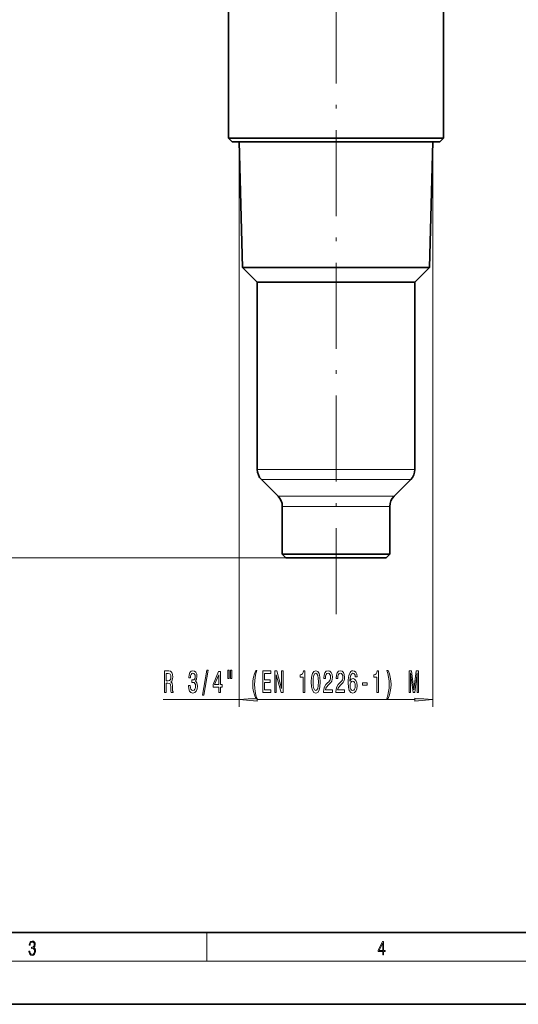
# Model space of a CAD drawing. Extents: x 0 to 420, y 0 to 297.
# Drawn here: x 140 to 210, y 0 to 137 of the extents above; entities that cross this region are included whole.
import ezdxf

# ---------------------------------------------------------------- set-up
doc = ezdxf.new("R2010")
doc.units = 0
doc.linetypes.add('DASHDOT', pattern=[18.5, 12, -3, 0.5, -3])

msp = doc.modelspace()

# ---------------------------------------------------------------- linework, layer by layer
at = {"color": 7, "linetype": 'DASHDOT', "lineweight": 13}
msp.add_line((184.304138, 54.39196), (184.304138, 148.684784), dxfattribs=at)
at = {"color": 7, "lineweight": 35}
for p, q in [((169.304138, 140.249695), (169.304138, 120.749695)), ((199.304138, 140.249695), (199.304138, 120.749695)), ((169.304138, 120.749695), (177.112762, 120.749695)), ((169.804138, 120.249695), (169.304138, 120.749695)), ((169.804138, 120.249695), (177.352463, 120.249695)), ((171.25322, 102.749695), (170.804138, 120.249695)), ((177.112762, 120.749695), (199.304138, 120.749695)), ((177.352463, 120.249695), (198.804138, 120.249695)), ((197.355057, 102.749695), (197.804138, 120.249695)), ((198.804138, 120.249695), (199.304138, 120.749695)), ((171.25322, 102.749695), (178.047195, 102.749695)), ((173.304138, 100.698776), (171.25322, 102.749695)), ((178.047195, 102.749695), (197.355057, 102.749695)), ((195.304138, 100.698776), (197.355057, 102.749695)), ((173.304138, 100.698776), (179.030457, 100.698776)), ((173.304138, 100.698776), (173.304138, 74.578125)), ((179.030457, 100.698776), (195.304138, 100.698776)), ((195.304138, 100.698776), (195.304138, 74.578125)), ((176.218353, 70.83548), (173.889923, 73.16391)), ((192.389923, 70.83548), (194.718353, 73.16391)), ((176.804138, 69.421265), (176.804138, 62.749695)), ((191.804138, 69.421265), (191.804138, 62.749695)), ((176.804138, 62.749695), (180.70845, 62.749695)), ((177.304138, 62.249695), (176.804138, 62.749695)), ((177.304138, 62.249695), (180.948166, 62.249695)), ((180.70845, 62.749695), (191.804138, 62.749695)), ((180.948166, 62.249695), (191.304138, 62.249695)), ((191.304138, 62.249695), (191.804138, 62.749695)), ((20, 10), (410, 10)), ((0, 0), (420, 0))]:
    msp.add_line(p, q, dxfattribs=at)
at = {"color": 7, "lineweight": 13}
for p, q in [((170.804138, 120.249695), (170.804138, 41.487617)), ((197.804138, 120.249695), (197.804138, 41.487617)), ((173.304138, 74.578125), (179.030457, 74.578125)), ((179.030457, 74.578125), (195.304138, 74.578125)), ((173.889923, 73.16391), (179.311295, 73.16391)), ((179.311295, 73.16391), (194.718353, 73.16391)), ((176.218353, 70.83548), (180.427612, 70.83548)), ((180.427612, 70.83548), (192.389923, 70.83548)), ((176.804138, 69.421265), (180.70845, 69.421265)), ((180.70845, 69.421265), (191.804138, 69.421265)), ((177.304138, 62.249695), (115.878708, 62.249695)), ((160.153961, 42.487617), (170.804138, 42.487617)), ((173.294632, 42.487617), (195.313644, 42.487617)), ((166.25, 6), (166.25, 10)), ((414, 6), (16, 6))]:
    msp.add_line(p, q, dxfattribs=at)
for points in [[(160.356262, 43.487617), (160.597473, 43.487617), (160.597473, 44.754189), (160.843872, 44.754189), (161.025436, 44.741219), (161.139557, 44.680702), (161.201797, 44.538048), (161.227737, 44.283005), (161.240707, 43.893959), (161.256271, 43.638916), (161.287384, 43.487617), (161.559723, 43.487617), (161.559723, 43.569748), (161.500076, 43.690788), (161.479324, 43.915573), (161.461166, 44.399719), (161.417084, 44.758514), (161.357422, 44.870903), (161.264053, 44.953033), (161.367798, 45.061104), (161.440414, 45.212402), (161.487106, 45.402603), (161.50267, 45.631706), (161.466354, 45.99482), (161.36261, 46.267159), (161.191422, 46.431419), (160.957993, 46.487617), (160.356262, 46.487617)], [(160.890564, 46.120186), (161.048782, 46.094246), (161.160309, 46.012115), (161.230331, 45.860817), (161.253677, 45.623062), (161.227737, 45.372345), (161.157715, 45.221046), (161.038406, 45.143234), (160.875, 45.12162), (160.597473, 45.12162), (160.597473, 46.120186)], [(163.703827, 44.429977), (163.703827, 44.399719), (163.745316, 43.984734), (163.867218, 43.6735), (164.059143, 43.474648), (164.313324, 43.401161), (164.583069, 43.474648), (164.78537, 43.664848), (164.915054, 43.967445), (164.961746, 44.356491), (164.940994, 44.611534), (164.883942, 44.819031), (164.790558, 44.978973), (164.666077, 45.095688), (164.834656, 45.329117), (164.894318, 45.700874), (164.855408, 46.038048), (164.743881, 46.293091), (164.562317, 46.453033), (164.313324, 46.509232), (164.079895, 46.440063), (163.90094, 46.249863), (163.784225, 45.947273), (163.745316, 45.545258), (163.745316, 45.514992), (163.976151, 45.514992), (163.996902, 45.791649), (164.064331, 45.990501), (164.173279, 46.111534), (164.326294, 46.154762), (164.461166, 46.120186), (164.559723, 46.029404), (164.619385, 45.882431), (164.642731, 45.683586), (164.619385, 45.471771), (164.557129, 45.329117), (164.448196, 45.242661), (164.300354, 45.216721), (164.199203, 45.221046), (164.199203, 44.879547), (164.326294, 44.888191), (164.4897, 44.849289), (164.611603, 44.745544), (164.684219, 44.576958), (164.710159, 44.356491), (164.681625, 44.105774), (164.606415, 43.919891), (164.487106, 43.803177), (164.328888, 43.764275), (164.165497, 43.807503), (164.046188, 43.937187), (163.970963, 44.144676), (163.942444, 44.429977)], [(165.6642, 43.085602), (165.843155, 43.085602), (166.470825, 46.569748), (166.289261, 46.569748)], [(167.922836, 43.487617), (168.156265, 43.487617), (168.156265, 44.231133), (168.41304, 44.231133), (168.41304, 44.576958), (168.156265, 44.576958), (168.156265, 46.422775), (167.920242, 46.422775), (167.131775, 44.611534), (167.131775, 44.231133), (167.922836, 44.231133)], [(167.34964, 44.576958), (167.922836, 45.921333), (167.922836, 44.576958)], [(169.216644, 46.595688), (169.216644, 45.419891), (169.393021, 45.419891), (169.393021, 46.595688)], [(169.592728, 46.595688), (169.592728, 45.419891), (169.76651, 45.419891), (169.76651, 46.595688)], [(173.103683, 42.65332), (173.267075, 42.65332), (173.119247, 43.111534), (173.015488, 43.591362), (172.950653, 44.09713), (172.929901, 44.607216), (172.950653, 45.117302), (173.015488, 45.618744), (173.119247, 46.10289), (173.267075, 46.561104), (173.103683, 46.561104), (172.914337, 46.085602), (172.782059, 45.614418), (172.704254, 45.12162), (172.680908, 44.607216), (172.704254, 44.088486), (172.782059, 43.600006), (172.914337, 43.12883)], [(174.081055, 43.487617), (175.22226, 43.487617), (175.22226, 43.850731), (174.319672, 43.850731), (174.319672, 44.866577), (175.123703, 44.866577), (175.123703, 45.225372), (174.319672, 45.225372), (174.319672, 46.124504), (175.201523, 46.124504), (175.201523, 46.487617), (174.081055, 46.487617)], [(175.745758, 43.487617), (175.961029, 43.487617), (175.961029, 45.947273), (176.65094, 43.487617), (176.928467, 43.487617), (176.928467, 46.487617), (176.710602, 46.487617), (176.710602, 44.027962), (176.028458, 46.487617), (175.745758, 46.487617)], [(179.713196, 43.487617), (179.949219, 43.487617), (179.949219, 46.509232), (179.772842, 46.509232), (179.726166, 46.245544), (179.632782, 46.068306), (179.490143, 45.964561), (179.293015, 45.929977), (179.293015, 45.623062), (179.713196, 45.623062)], [(180.846191, 44.953033), (180.885086, 44.274361), (181.006989, 43.790215), (181.201523, 43.496262), (181.471252, 43.401161), (181.738403, 43.496262), (181.932938, 43.790215), (182.052246, 44.274361), (182.093735, 44.953033), (182.052246, 45.627388), (182.00296, 45.895401), (181.932938, 46.11586), (181.738403, 46.409805), (181.471252, 46.509232), (181.201523, 46.409805), (181.006989, 46.111534), (180.885086, 45.627388)], [(181.095184, 44.953033), (181.115921, 45.476089), (181.180771, 45.852173), (181.297485, 46.072632), (181.471252, 46.150444), (181.642441, 46.072632), (181.759155, 45.852173), (181.82399, 45.476089), (181.844742, 44.953033), (181.82399, 44.425659), (181.759155, 44.049576), (181.642441, 43.829117), (181.471252, 43.75563), (181.297485, 43.829117), (181.180771, 44.049576), (181.115921, 44.425659)], [(182.549789, 43.487617), (183.786972, 43.487617), (183.786972, 43.859375), (182.809158, 43.859375), (182.863617, 44.062546), (182.957001, 44.231133), (183.244888, 44.538048), (183.397919, 44.667732), (183.569092, 44.853615), (183.690994, 45.069748), (183.761032, 45.324791), (183.786972, 45.614418), (183.742874, 45.977531), (183.620972, 46.262833), (183.434235, 46.444389), (183.193024, 46.509232), (182.944031, 46.435745), (182.754684, 46.232574), (182.632782, 45.908363), (182.591293, 45.480415), (182.591293, 45.419891), (182.827316, 45.419891), (182.827316, 45.454475), (182.850647, 45.748428), (182.920685, 45.964561), (183.032211, 46.10289), (183.180054, 46.150444), (183.330475, 46.107216), (183.442001, 45.999146), (183.514633, 45.830559), (183.540573, 45.618744), (183.522415, 45.419891), (183.473129, 45.251305), (183.390137, 45.104332), (183.276016, 44.974648), (183.122986, 44.836319), (182.868805, 44.568306), (182.68985, 44.283005), (182.583511, 43.937187), (182.549789, 43.500587)], [(184.261169, 43.487617), (185.498352, 43.487617), (185.498352, 43.859375), (184.520538, 43.859375), (184.575012, 44.062546), (184.668381, 44.231133), (184.956268, 44.538048), (185.109299, 44.667732), (185.280487, 44.853615), (185.40239, 45.069748), (185.472412, 45.324791), (185.498352, 45.614418), (185.454254, 45.977531), (185.332352, 46.262833), (185.145615, 46.444389), (184.904404, 46.509232), (184.655411, 46.435745), (184.46608, 46.232574), (184.344177, 45.908363), (184.302673, 45.480415), (184.302673, 45.419891), (184.538696, 45.419891), (184.538696, 45.454475), (184.562042, 45.748428), (184.632065, 45.964561), (184.743591, 46.10289), (184.891434, 46.150444), (185.04187, 46.107216), (185.153397, 45.999146), (185.226013, 45.830559), (185.251953, 45.618744), (185.233795, 45.419891), (185.184509, 45.251305), (185.101517, 45.104332), (184.987396, 44.974648), (184.834366, 44.836319), (184.5802, 44.568306), (184.40123, 44.283005), (184.294891, 43.937187), (184.261169, 43.500587)], [(187.22789, 45.67926), (187.178604, 46.029404), (187.064484, 46.288773), (186.888123, 46.453033), (186.659882, 46.509232), (186.506851, 46.478973), (186.374573, 46.396843), (186.257858, 46.262833), (186.159302, 46.072632), (186.081497, 45.834877), (186.024429, 45.545258), (185.988113, 45.203758), (185.977737, 44.819031), (186.019241, 44.2052), (186.146332, 43.759949), (186.351227, 43.491943), (186.631348, 43.401161), (186.882935, 43.478973), (187.07486, 43.682144), (187.199356, 44.002029), (187.243454, 44.408363), (187.199356, 44.819031), (187.080048, 45.13459), (186.895905, 45.333435), (186.667664, 45.402603), (186.421265, 45.316147), (186.237106, 45.069748), (186.276016, 45.545258), (186.359009, 45.886749), (186.486099, 46.08992), (186.662476, 46.159088), (186.79216, 46.124504), (186.890717, 46.03373), (186.955551, 45.882431), (186.989273, 45.67926)], [(189.981491, 43.487617), (190.217514, 43.487617), (190.217514, 46.509232), (190.041138, 46.509232), (189.994461, 46.245544), (189.901093, 46.068306), (189.758438, 45.964561), (189.56131, 45.929977), (189.56131, 45.623062), (189.981491, 45.623062)], [(191.552811, 42.65332), (191.739563, 43.12883), (191.871841, 43.600006), (191.949646, 44.088486), (191.975586, 44.607216), (191.949646, 45.12162), (191.871841, 45.614418), (191.739563, 46.085602), (191.552811, 46.561104), (191.38942, 46.561104), (191.534668, 46.10289), (191.638412, 45.618744), (191.700653, 45.117302), (191.723999, 44.607216), (191.700653, 44.09713), (191.638412, 43.591362), (191.532074, 43.111534), (191.38942, 42.65332)], [(194.513916, 43.487617), (194.713623, 43.487617), (194.713623, 46.21096), (195.050797, 43.487617), (195.273849, 43.487617), (195.608429, 46.21096), (195.608429, 43.487617), (195.810745, 43.487617), (195.810745, 46.487617), (195.494324, 46.487617), (195.162323, 43.842087), (194.832932, 46.487617), (194.513916, 46.487617)], [(186.991867, 44.404045), (186.963333, 44.131706), (186.890717, 43.924217), (186.774002, 43.785889), (186.628754, 43.742661), (186.475723, 43.785889), (186.359009, 43.919891), (186.283798, 44.127388), (186.260452, 44.399719), (186.286392, 44.667732), (186.359009, 44.870903), (186.478317, 45.000587), (186.63913, 45.048134), (186.77919, 45.000587), (186.890717, 44.875229), (186.963333, 44.672058)], [(188.00296, 44.477531), (188.63063, 44.477531), (188.63063, 44.819031), (188.00296, 44.819031)], [(173.294632, 42.705505), (170.804138, 42.487617), (173.294632, 42.26973)], [(195.313644, 42.26973), (197.804138, 42.487617), (195.313644, 42.705505)], [(141.425735, 7.431273), (141.425735, 7.42571), (141.457031, 7.169799), (141.550919, 6.980647), (141.699036, 6.861036), (141.899307, 6.819312), (142.093338, 6.861036), (142.241455, 6.975084), (142.335342, 7.158672), (142.368713, 7.400675), (142.35202, 7.573137), (142.304047, 7.715), (142.226852, 7.820703), (142.120453, 7.890244), (142.27066, 8.059924), (142.322815, 8.315835), (142.29361, 8.521676), (142.21225, 8.68023), (142.080811, 8.783151), (141.909744, 8.819312), (141.730331, 8.777587), (141.594727, 8.666322), (141.507111, 8.482733), (141.471634, 8.24073), (141.600983, 8.24073), (141.623932, 8.421537), (141.684433, 8.557837), (141.77832, 8.641287), (141.907654, 8.671885), (142.0224, 8.644069), (142.112106, 8.571746), (142.170532, 8.457699), (142.191391, 8.315835), (142.168442, 8.151718), (142.10376, 8.037671), (141.995285, 7.965348), (141.849243, 7.943095), (141.797089, 7.945877), (141.797089, 7.804013), (141.85968, 7.806795), (142.020309, 7.78176), (142.135056, 7.706656), (142.203903, 7.581481), (142.226852, 7.406238), (142.203903, 7.219868), (142.139236, 7.080786), (142.032837, 6.994555), (141.890976, 6.966739), (141.755371, 6.997337), (141.653137, 7.089131), (141.58847, 7.233777), (141.567596, 7.431273)], [(190.807846, 6.874945), (190.945541, 6.874945), (190.945541, 7.356169), (191.137482, 7.356169), (191.137482, 7.503595), (190.945541, 7.503595), (190.945541, 8.76368), (190.797424, 8.76368), (190.179901, 7.503595), (190.179901, 7.356169), (190.807846, 7.356169)], [(190.807846, 7.503595), (190.305069, 7.503595), (190.807846, 8.532803)]]:
    msp.add_lwpolyline(points, close=True, dxfattribs=at)
at = {"color": 7, "lineweight": 35}
for centre, start, end in [((175.304138, 74.578125), 179.999995, 225), ((193.304138, 74.578125), 314.999999, 359.999999), ((174.804138, 69.421265), 359.999999, 45.000001), ((193.804138, 69.421265), 135, 179.999995)]:
    msp.add_arc(centre, 2, start, end, dxfattribs=at)
at = {"color": 7, "lineweight": 13}
for points in [[(173.294632, 42.705505), (170.804138, 42.487617), (173.294632, 42.705505), (173.294632, 42.26973)], [(195.313644, 42.26973), (197.804138, 42.487617), (195.313644, 42.26973), (195.313644, 42.705505)]]:
    msp.add_solid(points, dxfattribs=at)

doc.saveas('drawing.dxf')
